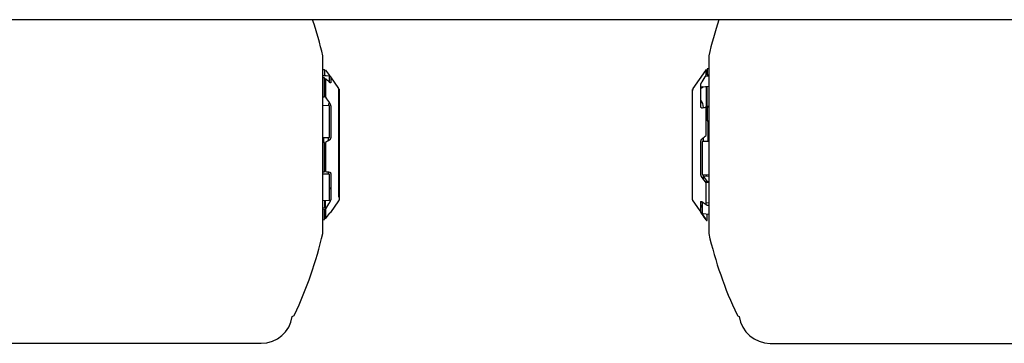
# Model space of a CAD drawing. Units: millimetres. Extents: x 18732 to 20588, y 2358 to 4167.
# Drawn here: x 19503 to 19817, y 2769 to 2873 of the extents above; entities that cross this region are included whole.
import ezdxf
from ezdxf.enums import TextEntityAlignment as Align

# ---------------------------------------------------------------- set-up
doc = ezdxf.new("R2010")
doc.units = ezdxf.units.MM
doc.styles.add('Annotative', font='arial.ttf')

# ---------------------------------------------------------------- blocks, each defined once
blk = doc.blocks.new('559H - Leg Extension')
for p, q in [((-228.45, -268.13), (239.17, -268.13)), ((-54.33, -294.06), (-54.33, -279.92)), ((68.85, -279.94), (68.85, -331.34)), ((-54.33, -284.07), (-53.85, -284.11)), ((-52.2, -286.18), (-54.33, -285.99)), ((-52.2, -286.24), (-54.33, -286.06)), ((-53.85, -284.11), (-53.85, -286.05)), ((-53.49, -286.06), (-53.49, -285.98)), ((67.79, -284.37), (63.75, -290.13)), ((68.01, -284.05), (67.79, -284.37)), ((68.01, -285.95), (68.01, -284.05)), ((68.85, -283.8), (68.38, -283.84)), ((68.38, -283.84), (68.38, -285.76)), ((68.38, -285.76), (68.85, -285.72)), ((-53.85, -286.75), (-54.33, -286.71)), ((-53.85, -292.82), (-53.85, -286.75)), ((-53.85, -287.94), (-53.49, -287.97)), ((-53.82, -287.94), (-53.49, -288.47)), ((-53.49, -286.93), (-53.49, -292.95)), ((-52.29, -288.07), (-52.2, -288.07)), ((-52.2, -288.07), (-52.2, -286.18)), ((-49.23, -290.1), (-51.83, -286.39)), ((-51.83, -286.39), (-51.83, -288.27)), ((66.35, -295.94), (66.35, -288.85)), ((67.88, -286.16), (68.85, -286.07)), ((-53.49, -289.81), (-53.85, -289.78)), ((-53.85, -290.23), (-53.49, -290.26)), ((-49.23, -311.12), (-49.23, -290.1)), ((-49.14, -290.39), (-49.14, -324.66)), ((63.66, -290.78), (63.66, -290.42)), ((63.66, -325.77), (63.66, -290.78)), ((63.75, -290.13), (63.75, -290.5)), ((68.85, -289.5), (66.72, -289.66)), ((66.73, -289.86), (67.04, -289.63)), ((68.01, -289.49), (68.01, -295.94)), ((68.38, -295.84), (68.38, -289.49)), ((-54.33, -292.8), (-53.85, -292.82)), ((-54.33, -336.22), (-54.33, -294.06)), ((-52.2, -295.67), (-54.33, -295.56)), ((-52.2, -305.79), (-52.2, -295.67)), ((-51.83, -295.79), (-51.83, -305.81)), ((68.01, -295.94), (67.79, -296.23)), ((68.01, -300.53), (68.01, -296.2)), ((68.01, -298.48), (68.38, -298.47)), ((68.85, -295.82), (68.38, -295.84)), ((68.85, -296.08), (68.38, -296.1)), ((68.38, -296.1), (68.38, -300.46)), ((68.38, -299.6), (68.01, -299.6)), ((68.01, -305.14), (68.01, -300.53)), ((68.38, -300.46), (68.85, -300.45)), ((68.66, -305.42), (68.66, -300.45)), ((-54.33, -305.77), (-52.2, -305.79)), ((-53.85, -307.42), (-54.33, -307.42)), ((-54.14, -305.73), (-54.14, -307.42)), ((-53.85, -312.18), (-53.85, -307.42)), ((-53.49, -307.43), (-53.49, -312.15)), ((-52.64, -305.78), (-52.64, -306.88)), ((66.35, -317.57), (66.35, -307.11)), ((68.85, -307.09), (66.72, -307.1)), ((66.72, -307.1), (66.72, -317.66)), ((67.16, -307.08), (67.16, -305.84)), ((68.66, -306.99), (68.66, -305.42)), ((68.85, -305.48), (68.66, -305.42)), ((68.85, -306.99), (68.66, -306.99)), ((-53.85, -309.51), (-53.49, -309.51)), ((-53.49, -309.96), (-53.85, -309.96)), ((-53.85, -310.36), (-53.49, -310.36)), ((-53.68, -309.51), (-53.68, -315.69)), ((-49.23, -324.92), (-49.23, -311.12)), ((-53.85, -316.78), (-53.85, -312.18)), ((-53.49, -312.15), (-53.49, -316.71)), ((-54.33, -316.8), (-53.85, -316.78)), ((-52.64, -316.83), (-52.64, -317.61)), ((-51.83, -317.4), (-51.83, -325.61)), ((-52.2, -317.5), (-54.33, -317.57)), ((-52.2, -325.79), (-52.2, -317.5)), ((66.72, -317.66), (68.85, -317.75)), ((68.85, -318.24), (67.12, -318.17)), ((67.16, -319.3), (67.16, -317.82)), ((68.01, -319.99), (67.79, -319.96)), ((68.85, -320.25), (67.98, -320.21)), ((68.85, -320.26), (67.99, -320.22)), ((68.01, -317.76), (68.01, -318.25)), ((68.01, -319.35), (68.01, -319.99)), ((68.01, -327.29), (68.01, -320.25)), ((68.85, -320.12), (68.38, -320.09)), ((68.4, -319.83), (68.85, -319.85)), ((-54.33, -325.94), (-52.2, -325.79)), ((-53.85, -326.02), (-53.85, -328.31)), ((-53.49, -328.34), (-53.49, -325.88)), ((-51.83, -329.75), (-49.23, -326.03)), ((-49.14, -324.66), (-49.14, -325.75)), ((63.75, -326.06), (67.79, -331.82)), ((66.35, -329.72), (66.35, -326.36)), ((66.72, -326.59), (66.72, -326.46)), ((67.04, -326.56), (66.72, -326.54)), ((66.72, -326.54), (66.72, -329.93)), ((68.01, -326.61), (68.85, -326.67)), ((-54.33, -328.23), (-53.22, -328.15)), ((-53.85, -328.75), (-54.33, -328.78)), ((-53.85, -332.03), (-53.85, -328.75)), ((-53.49, -330.01), (-53.85, -330.04)), ((-53.49, -328.57), (-53.49, -331.82)), ((-51.83, -329.68), (-51.83, -329.75)), ((68.4, -327.5), (68.01, -327.21)), ((68.85, -327.54), (68.4, -327.5)), ((-54.33, -332.07), (-53.85, -332.03)), ((-53.85, -330.11), (-53.49, -330.07)), ((68.85, -330.39), (67.12, -330.24)), ((68.38, -332.35), (68.38, -330.44)), ((68.85, -331.34), (68.85, -336.25)), ((-263.99, -371.57), (-73.99, -371.57)), ((88.51, -371.6), (278.51, -371.6))]:
    blk.add_line(p, q)
at = {"flags": 128}
blk.add_lwpolyline([(-52.2, -321.76), (-52.14, -321.87), (-51.83, -322.35)], dxfattribs=at)
for centre, radius, start, end in [((-178.07, -308.07), 126.93, 12.9185, 18.3378), ((192.59, -308.1), 126.93, 161.649, 167.0815), ((-55.33, -279.92), 1, 0, 12.9185), ((69.85, -279.94), 1, 167.0815, 180), ((-49.59, -291.48), 0.45, 0.1722, 36.9769), ((-49.64, -291.81), 0.5, 325, 0), ((64.14, -290.78), 0.483, 144.3625, 179.9477), ((66.75, -290.18), 0.525, 93.1179, 138.753), ((-48.64, -296.2), 4, 157.9901, 171.9796), ((63.16, -296.23), 4, 0, 37.0398), ((71.34, -320.12), 2.96, 179.4342, 182.1002), ((-49.59, -323.32), 0.45, 0.1957, 36.9533), ((-49.59, -324.65), 0.45, 323.0231, 359.8278), ((-49.64, -325.75), 0.5, 325, 360), ((64.16, -325.77), 0.5, 180, 215), ((68.42, -331.86), 0.5, 215.0007, 265.0003), ((68.42, -329.91), 0.523, 234.0295, 265.6371), ((-55.33, -336.22), 1, 347.0815, 0), ((69.85, -336.25), 1, 180, 192.9185), ((-178.07, -308.07), 126.93, 334.6326, 347.0815), ((192.59, -308.1), 126.93, 192.9185, 205.3674), ((-73.99, -361.57), 10, 270, 351.7558), ((-64.28, -362.02), 1, 280.9037, 334.6326), ((78.8, -362.05), 1, 205.3674, 259.0963), ((88.51, -361.6), 10, 188.2442, 270)]:
    blk.add_arc(centre, radius, start, end)
for points in [[(-53.49, -284.32), (-53.06, -284.88), (-52.63, -285.44), (-52.21, -286)], [(66.73, -287.98), (67.16, -287.3), (67.58, -286.63), (68.01, -285.95)], [(-52.21, -288.14), (-52.63, -287.74), (-53.06, -287.33), (-53.49, -286.93)], [(-53.49, -292.95), (-53.06, -293.56), (-52.63, -294.17), (-52.21, -294.78)], [(68.01, -296.2), (67.58, -296.26), (67.16, -296.32), (66.73, -296.37)], [(-52.21, -306.62), (-52.63, -306.89), (-53.06, -307.16), (-53.49, -307.43)], [(66.73, -306.22), (67.16, -305.86), (67.58, -305.5), (68.01, -305.14)], [(-53.49, -316.71), (-53.06, -316.75), (-52.63, -316.8), (-52.21, -316.84)], [(68.01, -320.25), (67.58, -319.7), (67.16, -319.14), (66.73, -318.58)], [(67.12, -318.17), (67.54, -318.73), (67.97, -319.28), (68.4, -319.83)], [(-52.21, -326.55), (-52.63, -327.22), (-53.06, -327.9), (-53.49, -328.57)], [(66.73, -326.33), (67.16, -326.65), (67.58, -326.97), (68.01, -327.29)], [(-53.49, -331.82), (-53.06, -331.26), (-52.63, -330.7), (-52.21, -330.14)], [(68.01, -332.14), (67.58, -331.53), (67.16, -330.92), (66.73, -330.31)]]:
    blk.add_open_spline(points, degree=3)
for points, knots in [([(-52.21, -286), (-52.19, -286.02), (-52.16, -286.07), (-52.11, -286.13), (-52.06, -286.2), (-52, -286.27), (-51.94, -286.34), (-51.9, -286.4), (-51.86, -286.44), (-51.84, -286.46), (-51.83, -286.46), (-51.83, -286.45)], [0, 0, 0, 0, 0.084749, 0.167678, 0.249211, 0.37636, 0.49923, 0.625189, 0.749236, 0.876333, 1, 1, 1, 1]), ([(-51.83, -288.27), (-51.83, -288.27), (-51.83, -288.29), (-51.84, -288.31), (-51.85, -288.33), (-51.87, -288.35), (-51.9, -288.35), (-51.95, -288.34), (-52.02, -288.3), (-52.11, -288.24), (-52.18, -288.17), (-52.21, -288.14)], [0, 0, 0, 0, 0.061759, 0.123622, 0.186157, 0.249911, 0.373595, 0.500119, 0.660192, 0.825392, 1, 1, 1, 1]), ([(66.35, -288.85), (66.35, -288.83), (66.35, -288.81), (66.36, -288.77), (66.37, -288.73), (66.39, -288.67), (66.42, -288.58), (66.47, -288.45), (66.54, -288.31), (66.63, -288.15), (66.7, -288.04), (66.73, -287.98)], [0, 0, 0, 0, 0.061759, 0.123622, 0.186157, 0.249911, 0.373595, 0.500119, 0.660192, 0.825392, 1, 1, 1, 1]), ([(66.35, -289.83), (66.35, -289.85), (66.35, -289.87), (66.36, -289.9), (66.37, -289.93), (66.39, -289.96), (66.42, -289.98), (66.47, -289.99), (66.54, -289.98), (66.63, -289.93), (66.7, -289.89), (66.73, -289.86)], [0, 0, 0, 0, 0.061759, 0.123622, 0.186157, 0.249911, 0.373595, 0.500119, 0.660192, 0.825392, 1, 1, 1, 1]), ([(-52.21, -294.78), (-52.19, -294.8), (-52.16, -294.85), (-52.11, -294.93), (-52.06, -295.02), (-52, -295.13), (-51.94, -295.27), (-51.9, -295.4), (-51.86, -295.54), (-51.84, -295.67), (-51.83, -295.75), (-51.83, -295.79)], [0, 0, 0, 0, 0.084749, 0.167678, 0.249211, 0.37636, 0.49923, 0.625189, 0.749236, 0.876333, 1, 1, 1, 1]), ([(66.73, -296.37), (66.72, -296.37), (66.68, -296.38), (66.63, -296.37), (66.58, -296.36), (66.52, -296.34), (66.47, -296.3), (66.42, -296.24), (66.38, -296.15), (66.36, -296.06), (66.36, -295.98), (66.35, -295.94)], [0, 0, 0, 0, 0.084749, 0.167678, 0.249211, 0.37636, 0.49923, 0.625189, 0.749236, 0.876333, 1, 1, 1, 1]), ([(-51.83, -305.81), (-51.83, -305.83), (-51.83, -305.88), (-51.84, -305.95), (-51.85, -306.02), (-51.87, -306.11), (-51.9, -306.21), (-51.95, -306.33), (-52.02, -306.45), (-52.11, -306.55), (-52.18, -306.6), (-52.21, -306.62)], [0, 0, 0, 0, 0.061759, 0.123622, 0.186157, 0.249911, 0.373595, 0.500119, 0.660192, 0.825392, 1, 1, 1, 1]), ([(66.35, -307.11), (66.35, -307.09), (66.35, -307.04), (66.36, -306.97), (66.37, -306.9), (66.39, -306.81), (66.42, -306.7), (66.47, -306.56), (66.54, -306.43), (66.63, -306.31), (66.7, -306.25), (66.73, -306.22)], [0, 0, 0, 0, 0.061759, 0.123622, 0.186157, 0.249911, 0.373595, 0.500119, 0.660192, 0.825392, 1, 1, 1, 1]), ([(-52.21, -316.84), (-52.19, -316.85), (-52.16, -316.85), (-52.11, -316.87), (-52.06, -316.89), (-52, -316.93), (-51.94, -316.99), (-51.9, -317.07), (-51.86, -317.17), (-51.84, -317.28), (-51.83, -317.36), (-51.83, -317.4)], [0, 0, 0, 0, 0.084749, 0.167678, 0.249211, 0.37636, 0.49923, 0.625189, 0.749236, 0.876333, 1, 1, 1, 1]), ([(66.73, -318.58), (66.72, -318.56), (66.68, -318.51), (66.63, -318.44), (66.58, -318.35), (66.52, -318.24), (66.47, -318.11), (66.42, -317.98), (66.38, -317.84), (66.36, -317.7), (66.36, -317.61), (66.35, -317.57)], [0, 0, 0, 0, 0.084749, 0.167678, 0.249211, 0.37636, 0.49923, 0.625189, 0.749236, 0.876333, 1, 1, 1, 1]), ([(-51.83, -325.61), (-51.83, -325.63), (-51.83, -325.66), (-51.84, -325.71), (-51.85, -325.76), (-51.87, -325.83), (-51.9, -325.93), (-51.95, -326.06), (-52.02, -326.21), (-52.11, -326.38), (-52.18, -326.49), (-52.21, -326.55)], [0, 0, 0, 0, 0.061759, 0.123622, 0.186157, 0.249911, 0.373595, 0.500119, 0.660192, 0.825392, 1, 1, 1, 1]), ([(66.35, -326.36), (66.35, -326.35), (66.35, -326.32), (66.36, -326.29), (66.37, -326.27), (66.39, -326.24), (66.42, -326.21), (66.47, -326.2), (66.54, -326.22), (66.63, -326.26), (66.7, -326.31), (66.73, -326.33)], [0, 0, 0, 0, 0.061759, 0.123622, 0.186157, 0.249911, 0.373595, 0.500119, 0.660192, 0.825392, 1, 1, 1, 1]), ([(-52.21, -330.14), (-52.19, -330.11), (-52.16, -330.07), (-52.11, -330.01), (-52.06, -329.94), (-52, -329.87), (-51.94, -329.8), (-51.9, -329.74), (-51.86, -329.7), (-51.84, -329.68), (-51.83, -329.68), (-51.83, -329.68)], [0, 0, 0, 0, 0.084749, 0.167678, 0.249211, 0.37636, 0.49923, 0.625189, 0.749236, 0.876333, 1, 1, 1, 1]), ([(66.35, -327.35), (66.35, -327.36), (66.35, -327.38), (66.36, -327.42), (66.37, -327.46), (66.39, -327.53), (66.42, -327.62), (66.47, -327.74), (66.54, -327.88), (66.63, -328.05), (66.7, -328.16), (66.73, -328.21)], [0, 0, 0, 0, 0.061759, 0.123622, 0.186157, 0.249911, 0.373595, 0.500119, 0.660192, 0.825392, 1, 1, 1, 1]), ([(66.73, -330.31), (66.72, -330.28), (66.68, -330.23), (66.63, -330.16), (66.58, -330.09), (66.52, -330), (66.47, -329.91), (66.42, -329.84), (66.38, -329.78), (66.36, -329.74), (66.36, -329.73), (66.35, -329.72)], [0, 0, 0, 0, 0.084749, 0.167678, 0.249211, 0.37636, 0.49923, 0.625189, 0.749236, 0.876333, 1, 1, 1, 1]), ([(66.72, -329.93), (66.72, -329.93), (66.72, -329.94), (66.73, -329.95), (66.74, -329.96), (66.77, -329.98), (66.81, -330.01), (66.88, -330.06), (66.98, -330.14), (67.07, -330.21), (67.12, -330.24)], [0, 0, 0, 0, 0.059211, 0.120321, 0.184251, 0.251794, 0.368034, 0.50144, 0.717132, 1, 1, 1, 1])]:
    blk.add_open_spline(points, degree=3, knots=knots)
at = {"style": 'Annotative'}
blk.add_attdef('559H', text='', height=100, dxfattribs=at).set_placement((16.71, -731.37), align=Align.MIDDLE_CENTER)

msp = doc.modelspace()

# ---------------------------------------------------------------- block references
msp.add_blockref('559H - Leg Extension', (19653.84, 3141.08))

doc.saveas('drawing.dxf')
